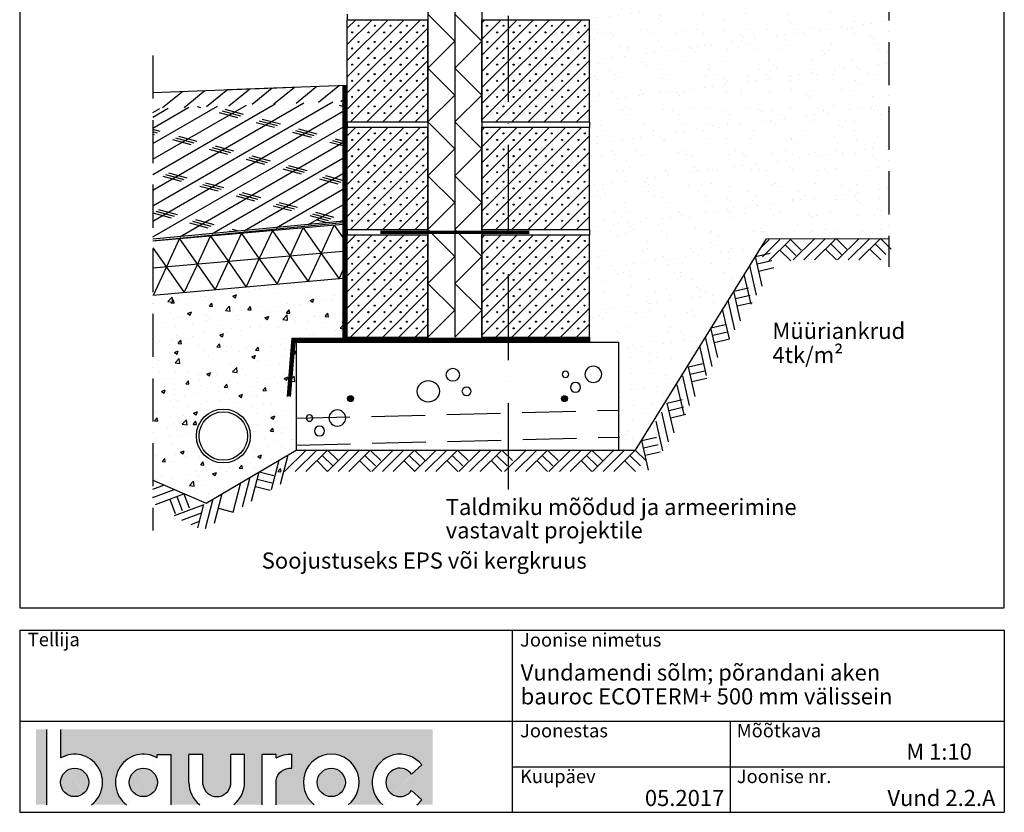
# Model space of a CAD drawing. Units: millimetres. Extents: x 120 to 188814, y -103258 to 26448.
# Drawn here: x 11292 to 13122, y 6384 to 7857 of the extents above; entities that cross this region are included whole.
import ezdxf

# ---------------------------------------------------------------- set-up
doc = ezdxf.new("R2010")
doc.units = ezdxf.units.MM
doc.header["$LTSCALE"] = 20
for name, pattern in [('KVP', [7, 5, -2]), ('PKV', [6, 4, -1, 0, -1]), ('PKVP', [12, 8, -2, 0, -2])]:
    doc.linetypes.add(name, pattern=pattern)
for name, color, linetype in [('ABI2', 7, 'Continuous'), ('ARMATUUR', 1, 'Continuous'), ('KONTUURID', 4, 'Continuous'), ('LOGO', 3, 'Continuous'), ('MÄRGENDID', 6, 'Continuous'), ('RAAMJOON', 15, 'Continuous'), ('RASTRID', 250, 'Continuous'), ('RASTRIDPLOKK', 15, 'Continuous'), ('TEKSTID', 7, 'Continuous')]:
    doc.layers.add(name, color=color, linetype=linetype)
doc.layers.add('Bauroc', color=7, linetype='Continuous', true_color=0xff5800)
doc.styles.add('ARIAL', font='arial.ttf')
pattern_1 = [(29.99999999999999, (-13917.52237418946, -13621.34959203228), (-317.4999999999999, 549.9261314031186), []), (165, (-13483.8093084879, -13737.56265773384), (-464.8524635944731, -1734.853012158134), [898.0260000000001, -898.0260000000001]), (165, (-13346.32777563712, -13658.18765773384), (-464.8524635944731, -1734.853012158134), [898.0260000000001, -898.0260000000001]), (165, (-13208.84624278634, -13578.81265773384), (-464.8524635944731, -1734.853012158134), [898.0260000000001, -898.0260000000001])]
pattern_2 = [(29.99999999999999, (9166.829150510654, 8132.908265449427), (-12.5, 21.65063509461097), []), (165, (9183.904468057957, 8128.332947902119), (-18.30127015851184, -68.30127007461024), [35.3553392, -35.3553392]), (165, (9189.317126831611, 8131.457947902119), (-18.30127015851184, -68.30127007461024), [35.3553392, -35.3553392]), (165, (9194.729785605261, 8134.582947902119), (-18.30127015851184, -68.30127007461024), [35.3553392, -35.3553392])]

# ---------------------------------------------------------------- blocks, each defined once
blk = doc.blocks.new('A$C7E3C3221')
at = {"layer": 'Bauroc', "linetype": 'Continuous'}
h = blk.add_hatch(color=20, dxfattribs=at)
h.dxf.hatch_style = 1
edge = h.paths.add_edge_path()
edge.add_line((737.8599999999997, 140.0749000000001), (46.53099999999995, 140.0749000000001))
edge.add_line((46.53099999999995, 140.0749000000001), (46.53099999999995, 87.08232716785233))
edge.add_ellipse((72.19336000000021, 41.56506000000036), major_axis=(0, 52.38489999999996), ratio=0.989684813753582, start_angle=217.490432378758, end_angle=389.6688761636185, ccw=False)
edge.add_line((103.7474474887777, 0), (168.2242725112214, 0))
edge.add_ellipse((199.7783600000002, 41.56506000000036), major_axis=(0, 52.38489999999996), ratio=0.989684813753582, start_angle=329.9848769139599, end_angle=502.5095676212418, ccw=False)
edge.add_line((225.7124800000001, 86.9247991589973), (225.7124800000001, 93.41118000000051))
edge.add_line((225.7124800000001, 93.41118000000051), (251.6244800000004, 93.41118000000051))
edge.add_line((251.6244800000004, 93.41118000000051), (251.6244800000004, 4.547473508864641e-13))
edge.add_line((251.6244800000004, 0), (304.658852511222, 0))
edge.add_ellipse((336.2129400000013, 41.56506000000036), major_axis=(0, 52.38489999999996), ratio=0.989684813753582, start_angle=90, end_angle=142.5095676212413, ccw=False)
edge.add_line((284.3684000000003, 41.5650599999999), (284.3684000000003, 93.41118000000029))
edge.add_line((284.3684000000003, 93.41118000000051), (310.2803999999996, 93.41118000000051))
edge.add_line((310.2804000000006, 93.41118000000051), (310.2804000000006, 37.85181919880029))
edge.add_ellipse((336.2129400000013, 41.56506000000036), major_axis=(0, 26.46342000000004), ratio=0.9897307301928459, start_angle=98.0661312506083, end_angle=261.9338687493917)
edge.add_line((362.1454800000001, 37.85181919879369), (362.1454800000001, 93.41118000000006))
edge.add_line((362.1454800000001, 93.41118000000051), (388.0574799999977, 93.41118000000051))
edge.add_line((388.0574799999986, 93.41118000000051), (388.0574800000004, 41.56505999998126))
edge.add_ellipse((336.2129400000013, 41.56506000000036), major_axis=(0, 52.38489999999996), ratio=0.989684813753582, start_angle=217.4904323787587, end_angle=270, ccw=False)
edge.add_line((367.7670274887796, 0), (420.8045600000005, 0))
edge.add_line((420.8045600000005, 0), (420.8045600000005, 93.41118000000006))
edge.add_line((420.8045600000005, 93.41118000000051), (446.7165599999998, 93.41118000000051))
edge.add_line((446.7165599999998, 93.41118000000051), (446.7165599999998, 86.92479915899708))
edge.add_ellipse((472.6506800000006, 41.56506000000036), major_axis=(0, 52.38489999999996), ratio=0.989684813753582, start_angle=-3.2845239680398777, end_angle=30.01512308604009, ccw=False)
edge.add_line((475.6210799999999, 93.86390882732121), (475.6210799999999, 67.85774481077101))
edge.add_ellipse((472.6506800000006, 41.56506000000036), major_axis=(0, 26.46342000000004), ratio=0.9897307301928459, start_angle=-6.511933226534714, end_angle=81.9585387869784)
edge.add_line((446.7165599999998, 45.2670187408894), (446.7165599999998, 0))
edge.add_line((446.7165599999998, 0), (517.5954525112229, 0))
edge.add_ellipse((549.1495400000013, 41.56506000000036), major_axis=(0, 52.38489999999996), ratio=0.989684813753582, start_angle=217.4904323787587, end_angle=502.50956762124133, ccw=False)
edge.add_line((580.7036274887805, 0), (645.1804525112211, 0))
edge.add_ellipse((676.7345400000004, 41.56506000000036), major_axis=(0, 52.38489999999996), ratio=0.989684813753582, start_angle=308.6196750466099, end_angle=502.50956762124133, ccw=False)
edge.add_line((717.241, 74.26098687887861), (698.2636200000006, 56.63632402713893))
edge.add_ellipse((676.7345400000004, 41.56506000000036), major_axis=(0, 26.46342000000004), ratio=0.9897307301928459, start_angle=304.7162788333938, end_angle=595.2837211666061)
edge.add_line((698.2636200000006, 26.49379597286134), (717.2410000000009, 8.86913312112165))
edge.add_ellipse((676.7345400000004, 41.56506000000036), major_axis=(0, 52.38489999999996), ratio=0.989684813753582, start_angle=577.4904323787587, end_angle=591.38032495339, ccw=False)
edge.add_line((708.2886274887787, 0), (737.8599999999997, 0))
edge.add_line((737.8599999999997, 0), (737.8599999999997, 140.0748999999998))
h.paths.add_polyline_path([(20.6190000000006, 140.0749000000001), (0, 140.0749000000001), (0, 0), (20.6190000000006, 0)])
edge = h.paths.add_edge_path()
edge.add_ellipse((72.19336000000021, 41.56506000000036), major_axis=(0, 26.46342000000004), ratio=0.9897307301928459, start_angle=0, end_angle=360)
edge = h.paths.add_edge_path(flags=17)
edge.add_ellipse((199.7783600000002, 41.56506000000036), major_axis=(0, 26.46342000000004), ratio=0.9897307301928459, start_angle=0, end_angle=360)
edge = h.paths.add_edge_path(flags=17)
edge.add_ellipse((549.1495400000013, 41.56506000000036), major_axis=(0, 26.46342000000004), ratio=0.9897307301928459, start_angle=0, end_angle=360)
for p, q in [((20.6190000000006, 0), (20.6190000000006, 140.0749000000001)), ((46.53099999999995, 87.08232716785233), (46.53099999999995, 140.0749000000001)), ((225.7124800000001, 93.41118000000051), (251.6244800000004, 93.41118000000051)), ((225.7124800000001, 86.9247991589973), (225.7124800000001, 93.41118000000051)), ((251.6244800000004, 0), (251.6244800000004, 93.41118000000051)), ((284.3684000000003, 41.56506000000036), (284.3684000000003, 93.41118000000051)), ((310.2804000000006, 93.41118000000051), (284.3684000000003, 93.41118000000051)), ((310.2804000000006, 37.85181919880006), (310.2804000000006, 93.41118000000051)), ((362.1454800000001, 37.85181919880006), (362.1454800000001, 93.41118000000051)), ((388.0574799999995, 93.41118000000051), (362.1454800000001, 93.41118000000051)), ((388.0574799999995, 41.56506000000036), (388.0574799999986, 93.41118000000051)), ((420.8045600000005, 0), (420.8045600000005, 93.41118000000051)), ((446.7165599999998, 93.41118000000051), (420.8045600000005, 93.41118000000051)), ((446.7165599999998, 86.9247991589973), (446.7165599999998, 93.41118000000051)), ((475.6210799999999, 67.85774481077124), (475.6210799999999, 93.86390882732167)), ((698.2636200000006, 56.63632402713893), (717.2410000000009, 74.26098687887952)), ((446.7165599999998, 0), (446.7165599999998, 45.2670187408894)), ((698.2636200000006, 26.49379597286134), (717.2410000000009, 8.86913312112074))]:
    blk.add_line(p, q, dxfattribs=at)
for centre, major_axis, ratio, start_param, end_param in [((72.19336000000021, 41.56506000000036), (0, 52.38489999999996), 0.989684813753582, 3.795924136595411, 6.801004881601193), ((199.7783600000002, 41.56506000000036), (0, 52.38489999999996), 0.989684813753582, 5.759322583936825, 8.770446477763759), ((549.1495400000013, 41.56506000000036), (0, 52.38489999999996), 0.989684813753582, 3.795924136595422, 8.77044647776375), ((676.7345400000004, 41.56506000000036), (0, 52.38489999999996), 0.989684813753582, 5.386429465998328, 8.77044647776375), ((676.7345400000004, 41.56506000000036), (0, 26.46342000000003), 0.9897307301928459, 5.318302350067827, 10.38966091788114), ((336.2129400000013, 41.56506000000036), (0, 52.38489999999996), 0.989684813753582, 1.570796326794897, 2.487261170584164), ((336.2129400000013, 41.56506000000036), (0, 26.46342000000003), 0.9897307301928459, 1.711576875016019, 4.571608432163567), ((336.2129400000013, 41.56506000000036), (0, 52.38489999999996), 0.989684813753582, 3.795924136595422, 4.71238898038469), ((676.7345400000004, 41.56506000000036), (0, 52.38489999999996), 0.989684813753582, 10.07910944377501, 10.32153380195064)]:
    blk.add_ellipse(centre, major_axis=major_axis, ratio=ratio, start_param=start_param, end_param=end_param, dxfattribs=at)
at = {"layer": 'Bauroc', "linetype": 'Continuous', "extrusion": (0, 0, -1)}
for major_axis, ratio, start_param, end_param in [((0, 52.38489999999996), 0.989684813753582, 5.759322583936825, 6.340511064782551), ((0, 26.46342000000003), 0.9897307301928459, 4.852738955223334, 6.396839982652635)]:
    blk.add_ellipse((472.6506800000006, 41.56506000000036), major_axis=major_axis, ratio=ratio, start_param=start_param, end_param=end_param, dxfattribs=at)
at = {"layer": 'Bauroc', "linetype": 'Continuous'}
for centre in [(72.19336000000021, 41.56506000000036), (199.7783600000002, 41.56506000000036), (549.1495400000013, 41.56506000000036)]:
    blk.add_ellipse(centre, major_axis=(0, 26.46342000000003), ratio=0.9897307301928459, dxfattribs=at)
blk = doc.blocks.new('CBLK', base_point=(0.6615079326862343, 0.5156745994763128))
at = {"layer": 'RASTRIDPLOKK'}
for centre, radius in [((0.3140238681809972, 0.6668661564924325), 0.2526359354947671), ((1.156143653163554, 0.6668661564924324), 0.1010543741979069), ((0.8529805305698338, 0.262648659700805), 0.1515815612968603)]:
    blk.add_circle(centre, radius, dxfattribs=at)
blk = doc.blocks.new('MAP', base_point=(1642.645519529363, 765.3918865096018))
at = {"layer": 'RASTRID'}
for p, q in [((1602.645519529363, 725.3918865096018), (1642.645519529363, 765.3918865096018)), ((1622.444509402587, 725.3918865096018), (1662.444509402587, 765.3918865096018)), ((1642.24349927581, 725.3918865096018), (1682.24349927581, 765.3918865096018)), ((1672.344004339198, 755.4923915729902), (1692.142994212422, 735.6934016997668)), ((1682.24349927581, 765.3918865096018), (1702.042489149033, 745.5928966363786)), ((1662.444509402587, 745.5928966363786), (1682.645519529363, 725.3918865096018))]:
    blk.add_line(p, q, dxfattribs=at)
blk = doc.blocks.new('SIPOREX', base_point=(670.1999999999999, 1755.291656725822))
at = {"layer": 'RASTRIDPLOKK'}
for centre in [(677.0101060597059, 1761.60868524091), (688.6512576658703, 1773.961985448194)]:
    blk.add_circle(centre, 1, dxfattribs=at)
blk = doc.blocks.new('A$C68857458')
at = {"layer": 'KONTUURID'}
for p, q in [((-200, 190), (0, 190)), ((-200, 0), (-200, 190)), ((0, 0), (0, 190)), ((-200, 0), (0, 0))]:
    blk.add_line(p, q, dxfattribs=at)
at = {"layer": 'RASTRIDPLOKK'}
for p, q in [((-200, 93.9884949254556), (-103.9884949254556, 190)), ((-200.0000000000036, 123.9884949254592), (-133.9884949254556, 190)), ((-200, 183.9884949254556), (-193.9884949254556, 190)), ((-200.0000000000036, 153.9884949254556), (-163.9884949254556, 190)), ((-200, 63.9884949254556), (-73.9884949254556, 190)), ((-200, 3.988494925455598), (-13.9884949254556, 190)), ((-200, 33.9884949254556), (-43.9884949254556, 190)), ((-173.9884949254556, 0), (0, 173.9884949254556)), ((-143.2185935552079, 0.7699013702476805), (0, 143.9884949254556)), ((-113.2185935552079, 0.7699013702476805), (0, 113.9884949254556)), ((-83.21859355520792, 0.7699013702476805), (0, 83.9884949254556)), ((-53.21859355520792, 0.7699013702476805), (0, 53.9884949254556)), ((-23.21859355520792, 0.7699013702476805), (0, 23.9884949254556))]:
    blk.add_line(p, q, dxfattribs=at)
for centre in [(-190.272361057112, 178.7775743465136), (-189.6929591887638, 148.7775743465136), (-189.6929591887638, 118.7775743465136), (-189.6929591887638, 88.77757434651357), (-189.6929591887638, 58.77757434651357), (-189.6929591887638, 28.77757434651357)]:
    blk.add_circle(centre, 1, dxfattribs=at)
for p in [(-178.1442168546346, 160.1072456241418), (-147.56481498629, 160.1072456241418), (-117.3287652974032, 160.1072456241418), (-88.14421685463822, 160.1072456241418), (-57.56481498629, 160.1072456241418), (-26.98541311794543, 160.1072456241418), (-178.1442168546346, 130.1072456241418), (-147.56481498629, 130.1072456241418), (-117.56481498629, 130.1072456241418), (-87.56481498629, 130.1072456241418), (-57.56481498629, 130.1072456241418), (-27.56481498629, 130.1072456241418), (-178.1442168546346, 100.1072456241418), (-147.56481498629, 100.1072456241418), (-117.56481498629, 100.1072456241418), (-87.56481498629, 100.1072456241418), (-57.56481498629, 100.1072456241418), (-27.56481498629, 100.1072456241418), (-178.1442168546346, 70.1072456241418), (-147.56481498629, 70.1072456241418), (-117.56481498629, 70.1072456241418), (-87.56481498629, 70.1072456241418), (-57.56481498629, 70.1072456241418), (-27.56481498629, 70.1072456241418), (-178.1442168546346, 40.1072456241418), (-147.56481498629, 40.1072456241418), (-117.56481498629, 40.1072456241418), (-87.56481498629, 40.1072456241418), (-57.56481498629, 40.1072456241418), (-27.56481498629, 40.1072456241418), (-178.1442168546346, 10.1072456241418), (-147.56481498629, 10.1072456241418), (-117.56481498629, 10.1072456241418), (-87.56481498629, 10.1072456241418), (-57.56481498629, 10.1072456241418), (-27.56481498629, 10.1072456241418)]:
    blk.add_blockref('SIPOREX', p, dxfattribs=at)
blk = doc.blocks.new('A$C76965FEE')
at = {"layer": 'KONTUURID'}
for p, q in [((-150.0000000000036, 190), (0, 190)), ((-150, 0), (-150, 190)), ((0, 0), (0, 190)), ((-150.0000000000036, 0), (0, 0))]:
    blk.add_line(p, q, dxfattribs=at)
at = {"layer": 'RASTRIDPLOKK'}
for p, q in [((-150, 143.9884949254556), (-103.9884949254556, 190)), ((-150.0000000000036, 173.9884949254556), (-133.9884949254556, 190)), ((-150.0000000000036, 113.9884949254556), (-73.9884949254556, 190)), ((-150, 53.9884949254556), (-13.9884949254556, 190)), ((-150.0000000000036, 83.98849492544832), (-43.9884949254556, 190)), ((-150, 23.9884949254556), (0, 173.9884949254556)), ((-143.2185935552079, 0.7699013702476805), (0, 143.9884949254556)), ((-113.2185935552079, 0.7699013702476805), (0, 113.9884949254556)), ((-83.21859355520792, 0.7699013702476805), (0, 83.9884949254556)), ((-53.21859355520792, 0.7699013702476805), (0, 53.9884949254556)), ((-23.21859355520792, 0.7699013702476805), (0, 23.9884949254556))]:
    blk.add_line(p, q, dxfattribs=at)
for p in [(-147.56481498629, 160.1072456241418), (-117.3287652974032, 160.1072456241418), (-88.14421685463822, 160.1072456241418), (-57.56481498629, 160.1072456241418), (-26.98541311794543, 160.1072456241418), (-147.56481498629, 130.1072456241418), (-117.56481498629, 130.1072456241418), (-87.56481498629, 130.1072456241418), (-57.56481498629, 130.1072456241418), (-27.56481498629, 130.1072456241418), (-147.56481498629, 100.1072456241418), (-117.56481498629, 100.1072456241418), (-87.56481498629, 100.1072456241418), (-57.56481498629, 100.1072456241418), (-27.56481498629, 100.1072456241418), (-147.56481498629, 70.1072456241418), (-117.56481498629, 70.1072456241418), (-87.56481498629, 70.1072456241418), (-57.56481498629, 70.1072456241418), (-27.56481498629, 70.1072456241418), (-147.56481498629, 40.1072456241418), (-117.56481498629, 40.1072456241418), (-87.56481498629, 40.1072456241418), (-57.56481498629, 40.1072456241418), (-27.56481498629, 40.1072456241418), (-147.56481498629, 10.1072456241418), (-117.56481498629, 10.1072456241418), (-87.56481498629, 10.1072456241418), (-57.56481498629, 10.1072456241418), (-27.56481498629, 10.1072456241418)]:
    blk.add_blockref('SIPOREX', p, dxfattribs=at)

msp = doc.modelspace()

# ---------------------------------------------------------------- hatches: boundary and pattern name
at = {"layer": 'RASTRIDPLOKK'}
h = msp.add_hatch(dxfattribs=at)
h.set_pattern_fill('AR-SAND', color=256, scale=30, style=0)
h.set_pattern_definition([(37.50000000000001, (9126.829150510654, 8132.908265449427), (-1.889800743288245, 57.80471307039476), [0, -45.6, 0, -51, 0, -48.75]), (7.499999999999999, (9126.829150510654, 8132.908265449427), (53.09330115803181, 84.66438195689221), [0, -24.6, 0, -41.1, 0, -15.75]), (327.5, (9089.929150510652, 8132.908265449427), (93.42425585254486, 0.1697716061089349), [0, -15, 0, -54, 0, -70.5]), (317.5, (9089.929150510652, 8132.908265449427), (90.1837981371688, 26.33026694802748), [0, -7.5, 0, -35.4, 0, -40.5])])
h.paths.add_polyline_path([(12907.39821495513, 7871.400288683479), (12351.70808016186, 7871.400288683479), (12351.03555585009, 7870.72776437171), (12351.03555585009, 7866.739269446251), (12351.03555585009, 7856.739269446254), (12351.03555585009, 7666.739269446251), (12351.03555585009, 7656.739269446251), (12351.03555585009, 7466.739269446251), (12351.03555585009, 7456.739269446251), (12351.03555585009, 7266.739269446251), (12351.03555585009, 7256.739269446254), (12406.03555585009, 7256.739269446254), (12406.03555585009, 7056.739269446254), (12436.04307250309, 7056.739269446254), (12436.34137381235, 7057.037570755514), (12436.63967512161, 7056.739269446254), (12437.03937740113, 7056.739269446254), (12577.32918152547, 7283.128042534121), (12577.07808098521, 7284.211397393963), (12578.15523306404, 7284.461060250491), (12619.59040285819, 7351.325914121637), (12619.41285495691, 7352.09193151653), (12620.17448649604, 7352.268462861935), (12659.80792721132, 7416.225826497779), (12659.66649981717, 7416.836004614488), (12660.27318434062, 7416.976622261809), (12680.29229796369, 7449.28191058779), (12809.30403488642, 7449.920173295224), (12809.6709489498, 7450.2870873586), (12810.03425040132, 7449.923785907089), (12907.39821495513, 7450.405476868738)])
h = msp.add_hatch(dxfattribs=at)
h.set_pattern_fill('CORK', color=256, scale=200, angle=30, style=0)
h.set_pattern_definition(pattern_2)
h.paths.add_polyline_path([(11893.03555585009, 7664.739269446251), (11893.03555585009, 7735.04517375218), (11893.03555585009, 7704.876059311024), (11539.67874807517, 7691.420332897396), (11539.67874807517, 7448.699373341253), (11893.03555585009, 7481.887902927167)])
h = msp.add_hatch(dxfattribs=at)
h.set_pattern_fill('CORK', color=256, scale=200, angle=30, style=0)
h.set_pattern_definition(pattern_1)
h.paths.add_polyline_path([(11893.03555585009, 7664.739269446251), (11893.03555585009, 7735.04517375218), (11893.03555585009, 7704.876059311024), (11539.67874807517, 7691.420332897396), (11539.67874807517, 7448.699373341253), (11893.03555585009, 7481.887902927167)])
h = msp.add_hatch(dxfattribs=at)
h.set_pattern_fill('CORK', color=256, scale=200, angle=30, style=0)
h.set_pattern_definition(pattern_1)
h.paths.add_polyline_path([(11893.03555585009, 7664.739269446251), (11893.03555585009, 7690.727764371706), (11899.03555585009, 7712.845944612269), (11893.03555585009, 7704.876059311024), (11539.67874807517, 7691.420332897396), (11539.67874807517, 7448.699373341253), (11893.03555585009, 7481.887902927167)])
h = msp.add_hatch(dxfattribs=at)
h.set_pattern_fill('CORK', color=256, scale=200, angle=30, style=0)
h.set_pattern_definition(pattern_2)
h.paths.add_polyline_path([(11893.03555585009, 7664.739269446251), (11901.03555585009, 7690.727764371706), (11893.03555585009, 7704.876059311024), (11539.67874807517, 7691.420332897396), (11539.67874807517, 7448.699373341253), (11893.03555585009, 7481.887902927167)])
h = msp.add_hatch(dxfattribs=at)
h.set_pattern_fill('CORK', color=256, scale=200, angle=30, style=0)
h.set_pattern_definition(pattern_2)
h.paths.add_polyline_path([(11893.03555585009, 7664.739269446251), (11893.03555585009, 7690.727764371706), (11893.03555585009, 7704.876059311024), (11539.67874807517, 7691.420332897396), (11539.67874807517, 7448.699373341253), (11893.03555585009, 7481.887902927167)])
h = msp.add_hatch(dxfattribs=at)
h.set_pattern_fill('CORK', color=256, scale=200, angle=30, style=0)
h.set_pattern_definition(pattern_2)
h.paths.add_polyline_path([(11893.03555585009, 7664.739269446251), (11893.03555585009, 7690.727764371706), (11893.03555585009, 7704.876059311024), (11539.67874807517, 7691.420332897396), (11539.67874807517, 7448.699373341253), (11893.03555585009, 7481.887902927167)])
h = msp.add_hatch(dxfattribs=at)
h.set_pattern_fill('AR-CONC,_O', color=256, scale=10)
h.set_pattern_definition([(49.99999999999999, (9166.829150510654, 8132.908265449427), (71.72601826007535, -6.275213498259511), [7.5, -82.5]), (355, (9166.829150510654, 8132.908265449427), (-13.8751333613, 75.21921337000119), [6, -66]), (100.4514, (9172.806318510651, 8132.385331449426), (57.85093817140216, 68.94395420609536), [6.374018999999989, -70.11421119999981]), (46.18420000000001, (9166.829150510654, 8152.908265449427), (106.7241048625644, -16.55190143290181), [11.25, -123.75]), (96.63559999999998, (9175.722825010653, 8151.528934749425), (93.46627055487033, 97.41178709004417), [9.561028799999974, -105.1712999999998]), (351.1842, (9166.829150510654, 8152.908265449427), (93.46619451336272, 97.41186009253246), [9, -99]), (21, (9176.829150510654, 8147.908265449427), (59.69070521184616, -40.26188906653388), [7.5, -82.5]), (326.0000000000001, (9176.829150510654, 8147.908265449427), (24.33153319215817, 72.5150045046853), [6, -66]), (71.4514, (9181.803373810653, 8144.553104849427), (84.02226285814899, 32.25304967099524), [6.374019000000001, -70.1142112]), (37.50000000000001, (9166.829150510654, 8132.908265449427), (1.215985531729067, 33.28938538313115), [0, -65.19999999999999, 0, -67, 0, -66.25]), (7.499999999999999, (9166.829150510654, 8132.908265449427), (26.30695374421486, 39.44117118823603), [0, -38.2, 0, -63.7, 0, -25.25]), (327.5, (9144.52915051065, 8132.908265449427), (53.38224361724091, -2.25548717343798), [0, -25, 0, -78, 0, -103.5]), (317.5, (9134.52915051065, 8132.908265449427), (58.31861693423862, 10.01049823323176), [0, -32.5, 0, -51.8, 0, -73.5])])
h.paths.add_polyline_path([(11893.03555585009, 7375.841879206168), (11770.39929737605, 7364.955526852325), (11770.39929722833, 7349.552045658667), (11770.39929329745, 7012.272463125435), (11777.40740023291, 7016.392552131125), (11777.43901367392, 7016.514164824202), (11777.5605285983, 7016.482576798346), (11806.03555585009, 7056.739269446254), (11806.03555585009, 7256.739269446254), (11806.03555585009, 7264.739269446258), (11893.03555585009, 7264.739269446254)])
edge = h.paths.add_edge_path()
edge.add_arc((11670.75867472454, 7083.033414373804), 50, 0, 360)
h.paths.add_polyline_path([(11770.39929722833, 7349.552045658667), (11770.39929737605, 7364.955526852325), (11539.67874807517, 7344.474592206945), (11539.67874807517, 7001.077822909854), (11638.68531923456, 6958.353517583553), (11770.39929329745, 7012.272463125435)])

# ---------------------------------------------------------------- linework, layer by layer
at = {"layer": 'ABI2', "color": 7, "linetype": 'Continuous'}
for p, q in [((11539.67874807517, 7721.442553135013), (11803.12857130798, 7731.584166139899)), ((11557.66619321022, 7693.298569059018), (11594.94943097348, 7723.57022158281)), ((11597.76887211237, 7693.656536931099), (11636.58525904038, 7725.173010494229)), ((11639.40470017928, 7695.259325842519), (11678.22108710728, 7726.775799405648)), ((11678.22108710728, 7726.775799405648), (11901.03555585009, 7735.353137155013)), ((11681.04052824618, 7696.862114753934), (11719.85691517418, 7728.378588317064)), ((11724.20950547782, 7699.709724704688), (11761.49274324108, 7729.981377228483)), ((11764.31218437998, 7700.067692576769), (11803.12857130798, 7731.584166139899)), ((11805.94801244688, 7701.670481488189), (11844.76439937488, 7733.186955051318)), ((11847.58384051378, 7703.273270399604), (11886.40022744178, 7734.789743962738)), ((11889.21966858068, 7704.876059311024), (11896.03555585009, 7710.410132622226))]:
    msp.add_line(p, q, dxfattribs=at)
at = {"layer": 'ABI2'}
for p, q in [((11893.03555585009, 7735.04517375218), (11893.03555585009, 7264.739269446254)), ((11899.03555585009, 7735.276146304303), (11899.03555585009, 7264.739269446254)), ((11901.03555585009, 7482.639291412816), (11539.67874807517, 7448.699373341253)), ((11893.03555585009, 7478.947640410013), (11543.87516398494, 7446.067791355759)), ((11789.8122976285, 7156.739269446258), (11798.49876139459, 7264.739269446258)), ((11795.83167340434, 7156.739269446258), (11804.03555585009, 7258.739269446258)), ((11798.49876139459, 7264.739269446258), (12351.03555585009, 7264.739269446254)), ((11804.03555585009, 7258.739269446254), (12351.03555585009, 7258.739269446254))]:
    msp.add_line(p, q, dxfattribs=at)
at = {"layer": 'ABI2', "linetype": 'Continuous'}
for p, q in [((11893.03555585009, 7476.235106766937), (11539.67874807517, 7444.867819767718)), ((11893.03555585009, 7426.03849298655), (11539.67874807517, 7394.671205987332)), ((11893.03555585009, 7375.841879206168), (11539.67874807517, 7344.474592206945))]:
    msp.add_line(p, q, dxfattribs=at)
at = {"layer": 'ABI2', "linetype": 'KVP'}
for p, q in [((11806.03555585009, 7115.951921627438), (12406.03555585009, 7131.175103762376)), ((11807.30374623655, 7065.968007283485), (12407.30374623655, 7081.191189418423))]:
    msp.add_line(p, q, dxfattribs=at)
at = {"layer": 'ABI2', "linetype": 'KVP', "const_width": 6}
for points in [[(11896.03555585009, 7735.160660028243), (11896.03555585009, 7264.739269446254)], [(11792.82198551642, 7156.739269446258), (11801.50844928251, 7264.739269446258)], [(11804.03555585009, 7261.739269446254), (12351.03555585009, 7261.739269446254)]]:
    msp.add_lwpolyline(points, dxfattribs=at)
at = {"layer": 'ABI2'}
msp.add_lwpolyline([(11539.67874807517, 7001.077822909854), (11638.68531923456, 6958.353517583553), (11806.03555585009, 7056.739269446254), (12437.03937740113, 7056.739269446254), (12680.29229796369, 7449.28191058779), (12907.39821495513, 7450.405476868738)], dxfattribs=at)
at = {"layer": 'ABI2', "const_width": 6}
msp.add_lwpolyline([(11962.4545067104, 7461.739269446251), (12239.61660498977, 7461.739269446251)], dxfattribs=at)
at = {"layer": 'ABI2'}
msp.add_circle((11670.75867472454, 7083.033414373804), 50, dxfattribs=at)
at = {"layer": 'ABI2', "linetype": 'Continuous'}
msp.add_circle((11670.75867472454, 7083.033414373804), 45, dxfattribs=at)
at = {"layer": 'ARMATUUR', "const_width": 5}
for points in [[(11904.74064290277, 7152.50443296575, 1), (11909.74064290277, 7152.50443296575, 1)], [(12307.33046879741, 7152.50443296575, -1), (12302.33046879741, 7152.50443296575, -1)]]:
    msp.add_lwpolyline(points, format="xyb", close=True, dxfattribs=at)
at = {"layer": 'KONTUURID'}
msp.add_lwpolyline([(12406.03555585009, 7056.739269446254), (12406.03555585009, 7256.739269446254), (11806.03555585009, 7256.739269446254), (11806.03555585009, 7056.739269446254)], close=True, dxfattribs=at)
at = {"layer": 'MÄRGENDID', "linetype": 'PKV'}
for p, q in [((12907.39821495513, 8415.719433389117), (12907.39821495513, 7397.477423803179)), ((11539.67874807517, 7790.376924955952), (11539.67874807517, 6907.288356691541))]:
    msp.add_line(p, q, dxfattribs=at)
at = {"layer": 'RAAMJOON'}
for p, q in [((11292.24914291594, 9134.41543975583), (11292.24914291594, 6763.748791755828)), ((13122.24914291594, 6763.748791755828), (13122.24914291594, 9134.41543975583)), ((11292.24914291594, 6722.415455755829), (13122.24914291594, 6722.415455755829)), ((11292.24914291594, 6722.415455755829), (11292.24914291594, 6383.748791755828)), ((12207.24914291594, 6722.415455755829), (12207.24914291594, 6383.748791755828)), ((13122.24914291594, 6722.415455755829), (13122.24914291594, 6383.748791755828))]:
    msp.add_line(p, q, dxfattribs=at)
at = {"layer": 'RAAMJOON', "linetype": 'Continuous'}
for p, q in [((11292.24914291594, 6763.748791755828), (13122.24914291594, 6763.748791755828)), ((11292.24914291594, 6553.082126755828), (13122.24914291594, 6553.082126755828)), ((12613.64914291594, 6383.748791755828), (12613.64914291594, 6553.082126755828)), ((12207.24914291594, 6468.415460755827), (13122.24914291594, 6468.415460755827)), ((11292.24914291594, 6383.748791755828), (13122.24914291594, 6383.748791755828))]:
    msp.add_line(p, q, dxfattribs=at)
at = {"layer": 'RASTRID'}
for p, q in [((12051.03555585009, 8266.740119217291), (12051.03555585009, 7266.739269446247)), ((12101.03555585009, 8141.400288683477), (12101.03555585009, 7266.739269446247)), ((12151.03555585009, 8141.400288683479), (12151.03555585009, 7266.739269446247)), ((12666.42510121211, 7429.648979780442), (12685.22411845752, 7448.447997025854)), ((12672.73606384687, 7416.160952541984), (12705.02310833074, 7448.447997025854)), ((12684.82209820396, 7408.447997025854), (12724.82209820396, 7448.447997025854)), ((12724.82209820396, 7448.447997025854), (12744.62108807719, 7428.649007152631)), ((12714.92260326735, 7438.548502089245), (12734.72159314058, 7418.749512216018)), ((12705.02310833074, 7428.649007152631), (12725.22411845752, 7408.447997025854)), ((12448.38799308542, 7074.485744906684), (12475.66489019583, 7080.807997988319)), ((12461.16087316085, 7019.378090859551), (12448.38799308542, 7074.485744906684)), ((12451.54911962623, 7060.84729635148), (12478.82601673664, 7067.169549433114)), ((11777.04587348625, 6993.388182110251), (11791.27796297316, 7048.13713304848)), ((11784.49947730441, 7017.037570755514), (11824.49947730441, 7057.037570755514)), ((11804.29846717764, 7017.037570755514), (11844.29846717764, 7057.037570755514)), ((11824.09745705086, 7017.037570755514), (11864.09745705086, 7057.037570755514)), ((11854.19796211425, 7047.138075818904), (11873.99695198747, 7027.339085945678)), ((11864.09745705086, 7057.037570755514), (11883.89644692408, 7037.238580882291)), ((12454.71024616705, 7047.208847796275), (12482.54100310378, 7053.659474790074)), ((11759.97393697598, 6983.360770490635), (11774.20602646289, 7038.109721428864)), ((11844.29846717764, 7037.238580882291), (11864.49947730441, 7017.037570755514)), ((11539.67874807517, 6983.97593446881), (11561.50125704489, 6992.072372196326)), ((11539.67874807517, 6969.043434744279), (11579.49680914683, 6983.816458888497)), ((11544.45639208496, 6955.883503758891), (11597.49236124877, 6975.560545580665)), ((11597.49236124877, 6975.560545580665), (11607.23200004287, 6949.309080170897)), ((11654.42211431886, 6921.363610862794), (11668.65420380577, 6976.112561801023)), ((11571.240895839, 6965.820906786557), (11581.17829886666, 6939.036403032522)), ((11571.240895839, 6965.820906786557), (11581.17829886666, 6939.036403032522)), ((11580.17213034038, 6935.62667946492), (11633.20809950418, 6955.303721286695)), ((11584.36662854388, 6970.690726183613), (11594.10626733799, 6944.439260773841)), ((11584.36662854388, 6970.69072618361), (11594.10626733799, 6944.439260773841)), ((11623.19146854833, 6912.515584484234), (11634.51033078523, 6956.057738561787)), ((11637.35017780859, 6911.336199243175), (11651.5822672955, 6966.085150181403)), ((11593.47997273303, 6926.733883820871), (11630.45347041549, 6940.451537550325)), ((11661.60967891512, 6949.013213671133), (11689.25928172346, 6941.825649074875)), ((11610.94833271727, 6918.904818722902), (11626.33647982833, 6924.614023608527))]:
    msp.add_line(p, q, dxfattribs=at)
for points in [[(12051.03555585009, 7866.739269446247), (12101.03555585009, 7816.739269446247), (12051.03555585009, 7766.739269446247), (12101.03555585009, 7716.739269446247), (12051.03555585009, 7666.739269446247), (12101.03555585009, 7616.739269446247), (12051.03555585009, 7566.739269446247), (12101.03555585009, 7516.739269446247), (12051.03555585009, 7466.739269446247), (12101.03555585009, 7416.739269446247), (12051.03555585009, 7366.739269446251), (12101.03555585009, 7316.739269446251), (12051.03555585009, 7266.739269446251)], [(12101.03555585009, 7866.739269446247), (12151.03555585009, 7816.739269446247), (12101.03555585009, 7766.739269446247), (12151.03555585009, 7716.739269446247), (12101.03555585009, 7666.739269446247), (12151.03555585009, 7616.739269446247), (12101.03555585009, 7566.739269446247), (12151.03555585009, 7516.739269446247), (12101.03555585009, 7466.739269446247), (12151.03555585009, 7416.739269446247), (12101.03555585009, 7366.739269446251), (12151.03555585009, 7316.739269446251), (12101.03555585009, 7266.739269446251)], [(11539.67874807517, 7433.00888329848), (11565.01656827284, 7396.920430172599), (11589.34992412169, 7449.277102397507), (11622.52545440165, 7402.025461960628), (11646.85881025049, 7454.38213418554), (11680.03434053046, 7407.130493748657), (11704.3676963793, 7459.487165973569), (11737.54322665927, 7412.235525536686), (11761.87658250811, 7464.592197761598), (11795.05211278808, 7417.340557324718), (11819.38546863693, 7469.697229549627), (11852.5609989169, 7422.445589112747), (11876.89435476574, 7474.80226133766), (11893.03555585009, 7451.812478705073)], [(11540.683212424, 7344.563757947686), (11565.01656827284, 7396.920430172599), (11598.1920985528, 7349.668789735715), (11622.52545440165, 7402.025461960628), (11655.70098468161, 7354.773821523744), (11680.03434053046, 7407.130493748657), (11713.20987081043, 7359.878853311777), (11737.54322665927, 7412.235525536689), (11770.71875693924, 7364.983885099806), (11795.05211278808, 7417.340557324718), (11828.22764306805, 7370.088916887835), (11852.5609989169, 7422.445589112747), (11885.73652919686, 7375.193948675867), (11893.03555585009, 7390.898841515878)]]:
    msp.add_lwpolyline(points, dxfattribs=at)
for centre in [(11907.24064290277, 7152.50443296575), (12304.83046879741, 7152.50443296575)]:
    msp.add_circle(centre, 5.498296919720929, dxfattribs=at)
at = {"layer": 'RASTRIDPLOKK'}
for p, q in [((11901.03555585009, 7866.739269446251), (11901.03555585009, 7856.739269446251)), ((11901.03555585009, 7666.739269446251), (11901.03555585009, 7656.739269446251)), ((12351.03555585009, 7666.739269446251), (12351.03555585009, 7656.739269446251)), ((11901.03555585009, 7466.739269446251), (11901.03555585009, 7456.739269446251)), ((12351.03555585009, 7466.739269446251), (12351.03555585009, 7456.739269446251)), ((12351.03555585009, 7266.739269446251), (12351.03555585009, 7256.739269446251)), ((11806.03555585009, 7264.739269446258), (11806.03555585009, 7256.739269446254))]:
    msp.add_line(p, q, dxfattribs=at)
at = {"layer": 'TEKSTID', "color": 6, "linetype": 'PKVP'}
msp.add_line((12200.56906211382, 6983.883661532171), (12200.56906211382, 9020.685158949436), dxfattribs=at)
at = {"layer": 'TEKSTID'}
for points in [[(12151.03555585009, 7461.739269446251, 0, 8.34, 0), (12171.56035771144, 7449.889269085397, 0, 0, 0), (12503.53431613599, 7258.224007043002, 0, 0, 0), (12676.74960519018, 7258.224007043002, 0, 0, 0)], [(11730.39929745561, 7373.252045658668, 0, 8.34, 0), (11730.39929722833, 7349.552045658667, 0, 0, 0), (11730.39929240062, 6866.288751824446, 0, 0, 0)], [(11963.54193280098, 7143.272035369206, 0, 8.34, 0), (11963.54193246006, 7119.572035369205, 0, 0, 0), (11963.54192973425, 6930.077769692707, 0, 0, 0), (12062.38322630055, 6930.077769692707, 0, 0, 0)]]:
    msp.add_lwpolyline(points, format="xyseb", dxfattribs=at)

# ---------------------------------------------------------------- block references
at = {"layer": 'ABI2', "linetype": 'Continuous'}
for name, p in [('A$C76965FEE', (12051.03555585009, 7666.739269446251)), ('A$C68857458', (12351.03555585009, 7666.739269446251)), ('A$C76965FEE', (12051.03555585009, 7466.739269446251)), ('A$C68857458', (12351.03555585009, 7466.739269446251)), ('A$C76965FEE', (12051.03555585009, 7266.739269446251)), ('A$C68857458', (12351.03555585009, 7266.739269446251))]:
    msp.add_blockref(name, p, dxfattribs=at)
at = {"layer": 'ABI2', "color": 6, "linetype": 'Continuous'}
for p in [(12770.07296920335, 7450.2870873586), (12852.45612685059, 7450.2870873586), (12852.45612685059, 7450.2870873586), (11904.27190108255, 7057.037570755514), (11986.51001795928, 7057.037570755514), (12066.28244173742, 7057.037570755514), (12148.52055861416, 7057.037570755514), (12233.5144501305, 7057.037570755514), (12315.75256700723, 7057.037570755514), (12315.75256700723, 7057.037570755514), (12396.7433940659, 7057.037570755514)]:
    msp.add_blockref('MAP', p, dxfattribs=at)
for p, rotation in [((12638.7118557884, 7383.236854422445), 58.04961688364506), ((12598.45821092813, 7318.49278132449), 58.04961688364506), ((12556.12343695643, 7250.61224720192), 58.04961688364506), ((12514.15927785867, 7177.950288830161), 58.04961688364506), ((12474.99272936744, 7110.748477619283), 58.04961688364506), ((11703.29514065337, 6996.459341584967), 30.42836950204426)]:
    msp.add_blockref('MAP', p, dxfattribs=dict(at, rotation=rotation))
at = {"layer": 'LOGO', "linetype": 'Continuous'}
msp.add_blockref('A$C7E3C3221', (11322.24914291594, 6397.748791755828), dxfattribs=at)
at = {"layer": 'RASTRIDPLOKK'}
for p, xscale, yscale, zscale in [((12337.00879603078, 7188.696984829396), -61.53886295102984, 59.37041032626121, 61.53886295103007), ((12081.03452750349, 7177.60580927394), 84.48749273425256, -76.11591067469385, 84.48749273425256), ((11861.25287410695, 7107.470434437972), -61.53886295102984, 59.37041032626121, 61.53886295103007)]:
    msp.add_blockref('CBLK', p, dxfattribs=dict(at, xscale=xscale, yscale=yscale, zscale=zscale))

# ---------------------------------------------------------------- texts
at = {"layer": 'RAAMJOON', "style": 'ARIAL'}
for s, p in [('Tellija', (11307.24914291594, 6692.415455755829)), ('Joonise nimetus', (12222.24914291594, 6691.74878475583)), ('Joonestas', (12222.24914291594, 6523.082126755828)), ('Mõõtkava', (12625.01881252064, 6523.082126755828)), ('Kuupäev', (12222.24914291594, 6438.082126755828)), ('Joonise nr.', (12625.01881252064, 6438.082126755828))]:
    msp.add_text(s, height=25, dxfattribs=at).set_placement(p)
at = {"layer": 'TEKSTID', "style": 'ARIAL'}
for s, p in [('Müüriankrud', (12691.30849280243, 7263.44785618694)), ('4tk/m²', (12691.30849280243, 7218.703819598388)), ('Taldmiku mõõdud ja armeerimine', (12084.02652602669, 6936.209043852556)), ('vastavalt projektile', (12084.02652602669, 6892.864556398257)), ('Soojustuseks EPS või kergkruus', (11742.12196748613, 6836.612692109939)), ('Vundamendi sõlm; põrandani aken', (12223.39200421962, 6628.595864013379)), ('bauroc ECOTERM+ 500 mm välissein', (12223.39200421962, 6584.248037926423)), ('M 1:10', (12940.06658999203, 6481.416152414633)), ('05.2017', (12454.20760193804, 6395.389312677878)), ('Vund 2.2.A', (12904.89458198038, 6395.389312677878))]:
    msp.add_text(s, height=30, dxfattribs=at).set_placement(p)

doc.saveas('drawing.dxf')
